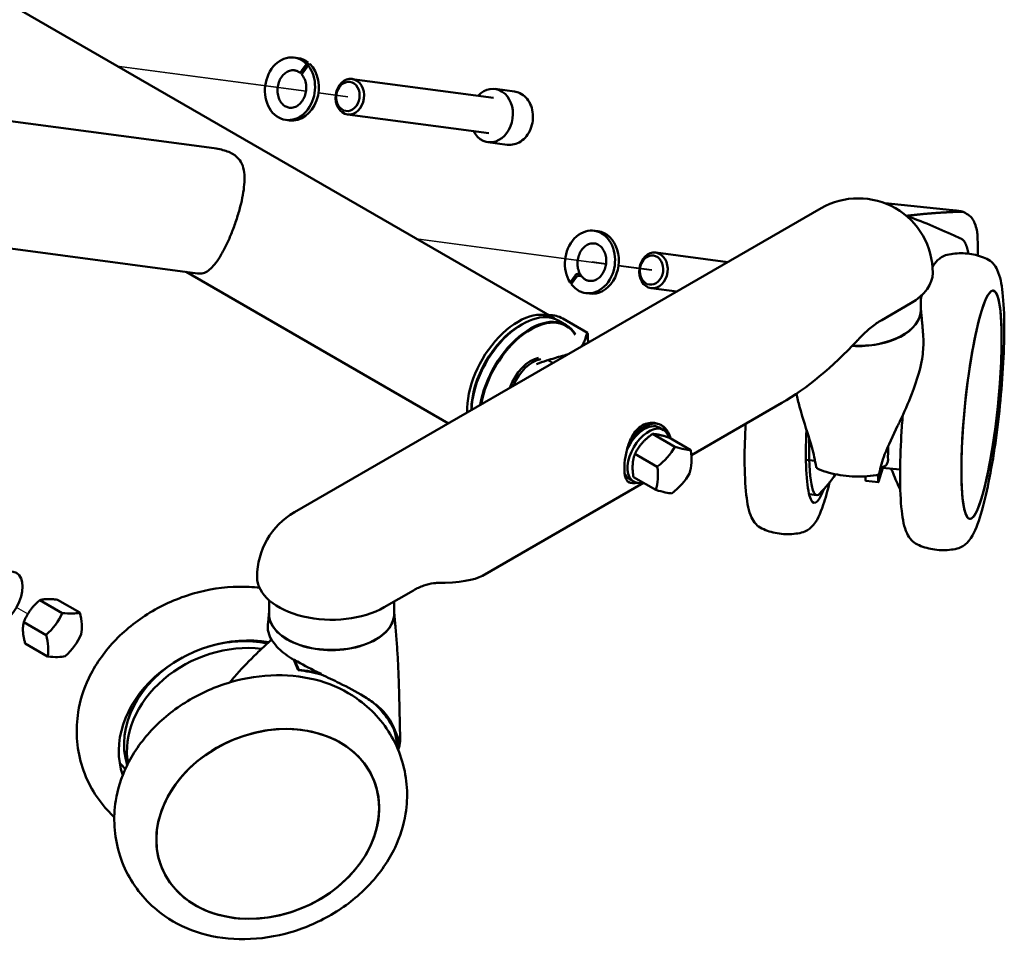
# Model space of a CAD drawing. Units: millimetres. Extents: x -1437 to 467, y -3030 to 107.
# Drawn here: x -133 to 198, y -2461 to -2152 of the extents above; entities that cross this region are included whole.
import ezdxf

# ---------------------------------------------------------------- set-up
doc = ezdxf.new("R2010")
doc.units = ezdxf.units.MM
doc.linetypes.add('Durchgehend', pattern=[0])
doc.layers.add('Positionsveränderungspfad (ISO)', color=7, linetype='Durchgehend', lineweight=25)
doc.layers.add('Sichtbar (ISO)', color=7, linetype='Durchgehend', lineweight=50)

# ---------------------------------------------------------------- blocks, each defined once
blk = doc.blocks.new('BEKA_0007_SINA_200_Blatt_1_ANSICHT1')
at = {"layer": 'Positionsveränderungspfad (ISO)', "ltscale": 0.657895}
for p, q in [((243.96, -681.51), (307.5, -689.95)), ((244.23, -681.66), (307.48, -690.07)), ((307.48, -690.07), (302.66, -689.43)), ((311.65, -690.62), (321.48, -691.93)), ((321.48, -691.93), (311.65, -690.62)), ((311.67, -690.5), (321.55, -691.82)), ((344.41, -739.5), (408.2, -747.98)), ((344.66, -739.64), (408.19, -748.08)), ((408.2, -747.98), (403.5, -747.35)), ((412.36, -748.64), (423.44, -750.11)), ((412.37, -748.53), (423.52, -750.02)), ((423.52, -750.02), (412.37, -748.53)), ((210.17, -863.26), (214.11, -865.54))]:
    blk.add_line(p, q, dxfattribs=at)
at = {"layer": 'Sichtbar (ISO)', "ltscale": 1.31579}
for p, q in [((390.72, -766.23), (131.4, -616.52)), ((303.49, -678.77), (304.75, -678.94)), ((308.17, -680.42), (306.37, -682.9)), ((305.9, -683.38), (307.67, -680.94)), ((308.15, -681.48), (306.39, -683.92)), ((370.46, -692.27), (322.98, -685.96)), ((377.42, -690.16), (370.92, -689.3)), ((138.58, -690.86), (276.68, -709.22)), ((300.71, -699.69), (301.97, -699.86)), ((368.88, -704.16), (321.4, -697.85)), ((375.05, -708.01), (368.54, -707.14)), ((-40.53, -709.83), (271.1, -751.25)), ((303.56, -831.43), (480.34, -729.37)), ((501.83, -727.69), (524.49, -730.02)), ((405.44, -737.08), (404.18, -736.91)), ((532.97, -743.06), (532.97, -745.23)), ((449.01, -747.46), (424.88, -744.25)), ((355.3, -801.56), (267.29, -750.74)), ((396.1, -754.25), (397.9, -751.77)), ((398.3, -752.42), (396.53, -754.86)), ((431.97, -757.3), (423.3, -756.15)), ((402.66, -757.99), (401.4, -757.83)), ((513.84, -759.76), (513.84, -763.43)), ((500.7, -766.89), (510.52, -761.23)), ((401.93, -771.15), (393.63, -766.35)), ((379.35, -768.66), (380.06, -768.25)), ((394.82, -768.6), (392.13, -767.05)), ((388.78, -780.3), (389.09, -780.48)), ((436.84, -812.22), (467.2, -794.69)), ((362.98, -797.01), (362.98, -797.13)), ((426.07, -802.98), (427.48, -803.8)), ((423.77, -805.11), (431.28, -809.44)), ((429.16, -806.25), (436.67, -810.59)), ((417.88, -811.77), (425.39, -816.11)), ((478.36, -814.17), (475.29, -813.86)), ((500.18, -816.85), (501.58, -816.07)), ((417.39, -819.58), (424.89, -823.92)), ((495.27, -820.47), (495.27, -819.35)), ((499.51, -818.76), (499.51, -820.9)), ((499.69, -821.15), (501.12, -816.51)), ((506.88, -817.11), (500.84, -816.48)), ((366.71, -852.71), (420.74, -821.52)), ((416.07, -820.3), (417.48, -821.12)), ((495.34, -820.89), (499.59, -821.33)), ((476.36, -825.38), (478.94, -825.64)), ((333.74, -863.29), (343.56, -857.62)), ((218.13, -860.91), (225.64, -865.25)), ((224.02, -860.77), (231.53, -865.11)), ((295.06, -861.82), (295.06, -865.49)), ((337.06, -861.82), (337.06, -865.49)), ((212.74, -868.28), (220.25, -872.62)), ((213.24, -875.52), (220.75, -879.85)), ((303.37, -880.98), (304.84, -884.43)), ((305.02, -884.28), (303.61, -880.94)), ((338.74, -892.43), (339.06, -907.61)), ((338.05, -906.44), (336.69, -903.24)), ((338.96, -908.84), (337.33, -905)), ((338.01, -909.84), (337.87, -909.93))]:
    blk.add_line(p, q, dxfattribs=at)
at = {"layer": 'Sichtbar (ISO)', "ltscale": 1.31579, "extrusion": (0, 0, -1)}
for centre, radius, start, end in [((-492.84, -751.02), 25, 60, 180), ((-438.03, -785.42), 57.74, 215.1557, 223.4652), ((-558.53, -797.81), 57.74, 333.3013, 339.2162), ((-316.06, -853.08), 25, 360, 60)]:
    blk.add_arc(centre, radius, start, end, dxfattribs=at)
at = {"layer": 'Sichtbar (ISO)', "ltscale": 1.31579}
for centre, major_axis, ratio, start_param, end_param in [((302.1, -689.23), (1.39, 10.46), 0.794255, 5.726247, 11.92979), ((303.36, -689.4), (1.39, 10.46), 0.794255, 5.841783, 6.283185), ((303.36, -689.4), (-1.39, -10.46), 0.794255, 0, 2.620016), ((301.66, -689.17), (-4.57, -5.79), 0.056409, 3.604914, 3.614128), ((302.54, -689.29), (-7.6, -9.63), 0.056409, 3.69666, 3.811665), ((322.19, -691.9), (-0.79, -5.95), 0.794255, 4.11562932566864, 10.39881463284823), ((369.73, -698.22), (-1.19, -8.92), 0.794255, 5.442117, 10.265847), ((424.09, -750.2), (-0.79, -5.95), 0.794255, 4.11562932566863, 10.39881463284821), ((404.49, -747.59), (10.64, -4.33), 0.508342, 4.421437, 4.43065), ((492.84, -751.02), (25, 0), 0.57735, 5.497787, 6.283185), ((534.21, -795.31), (3.94, 38.3), 0.1432, 5.335252, 11.618437), ((378.64, -787.15), (12.07, 20.91), 0.57735, 6.224592, 8.686796), ((492.84, -763.43), (21, 0), 0.57735, 4.618438, 6.283185), ((492.84, -763.51), (21, 0), 0.57735, 4.614887, 6.286552), ((478.7, -759.18), (35.26, 39.05), 0.380619, 4.008315, 4.680385), ((382.89, -789.6), (-5.5, -9.53), 0.57735, 3.578751, 5.040635), ((383.59, -790.01), (-5.5, -9.53), 0.57735, 3.578751, 4.936468), ((383.59, -790.01), (5.5, 9.53), 0.57735, 6.059106, 6.342107), ((482.03, -789.94), (-3.94, -38.3), 0.1432, 5.094728, 6.789773), ((415.79, -805.53), (16.08, 8.79), 0.770267, 4.896301, 5.405745), ((421.43, -802.78), (16.77, -7.4), 0.150577, 5.404805, 5.914249), ((509.11, -792.73), (-3.67, -35.64), 0.1432, 5.208871, 5.362869), ((412.6, -812.77), (-8.05, 16.47), 0.61969, 3.713455, 4.222899), ((499.69, -820.34), (-0.102, -0.995), 0.1432, 5.335252, 6.906048), ((316.06, -853.08), (-25, 0), 0.57735, 0, 2.356194), ((330.21, -844.92), (38.25, -5.72), 0.221962, 5.339097, 6.011166), ((210.4, -861.69), (13.62, 12.26), 0.802492, 4.712793, 5.222237), ((216.04, -857.94), (17.38, -5.82), 0.270841, 5.385253, 5.894697), ((316.06, -865.57), (-21, 0), 0.57735, 6.279818, 9.428145), ((316.06, -865.49), (-21, 0), 0.57735, 0, 3.141593), ((207.96, -868.99), (-10.16, 15.26), 0.531651, 3.636914, 4.146358), ((282.03, -906.31), (-35.44, -15.04), 0.793039, 4.033731, 6.224418), ((398.48, -965.01), (-138.08, -58.6), 0.793039, 5.08418, 5.085853), ((290.71, -926.53), (-47.34, -20.09), 0.793039, 3.93345, 4.097192), ((290.71, -926.53), (47.34, 20.09), 0.793039, 6.220355, 6.598789), ((294.64, -936.03), (35.44, 15.04), 0.793039, 5.958543, 12.241728), ((277.27, -895.09), (-35.44, -15.04), 0.793039, 0.200867, 0.294251)]:
    blk.add_ellipse(centre, major_axis=major_axis, ratio=ratio, start_param=start_param, end_param=end_param, dxfattribs=at)
at = {"layer": 'Sichtbar (ISO)', "ltscale": 1.31579, "extrusion": (0, 0, -1)}
for centre, major_axis, ratio, start_param, end_param in [((301.66, -689.17), (7.6, 9.63), 0.056409, 5.692755, 5.808292), ((321.55, -691.82), (-0.65, -4.88), 0.794255, 5.309149, 11.592334), ((402.79, -747.37), (1.39, 10.46), 0.794255, 3.89371, 10.096721), ((404.05, -747.54), (1.39, 10.46), 0.794255, 0, 3.141593), ((423.44, -750.11), (-0.65, -4.88), 0.794255, 5.309149, 11.592334), ((403.62, -747.48), (10.64, -4.33), 0.508342, 1.719601, 1.728697), ((534.21, -795.31), (3.94, 38.3), 0.1432, 4.089526399601597, 10.37271170678118), ((404.49, -747.59), (17.68, -7.2), 0.508342, 1.811831, 1.850176), ((380.06, -787.97), (12.08, 20.91), 0.57735, 3.962416, 6.283185), ((382.74, -789.52), (12.08, 20.91), 0.57735, 4.120973, 6.588652), ((382.89, -789.6), (11.98, 20.74), 0.57735, 4.131134, 6.579963), ((381.56, -787.27), (12.07, 20.91), 0.57735, 5.946816, 6.283185), ((379.35, -787.56), (11.58, 20.05), 0.57735, 3.926991, 5.497787), ((379.35, -787.56), (11.58, 20.05), 0.57735, 3.926991, 5.497787), ((422.48, -812.46), (-5, -8.66), 0.57735, 5.770555, 9.937408), ((421.07, -811.64), (5, 8.66), 0.57735, 4.505898, 6.283185), ((421.07, -811.64), (5.5, 9.53), 0.57735, 4.814334, 6.181241), ((420.36, -811.24), (5.5, 9.53), 0.57735, 5.360997, 5.634577), ((421.07, -811.64), (5.5, 9.53), 0.57735, 0.014318, 0.484818), ((482.6, -790), (-3.67, -35.64), 0.1432, 6.099289, 7.355331), ((423.88, -807.25), (8.05, -16.47), 0.61969, 5.201879, 5.711323), ((421.07, -811.64), (-5, -8.66), 0.57735, 0, 0.436255), ((420.69, -814.49), (-16.08, -8.79), 0.770267, 4.019033, 4.528477), ((421.07, -811.64), (-5.5, -9.53), 0.57735, 5.798367, 6.263265), ((495.45, -819.9), (-0.102, -0.995), 0.1432, 0, 0.947934), ((415.05, -817.25), (16.77, -7.4), 0.150577, 0.368937, 0.878381), ((205.29, -860.45), (5, 8.66), 0.57735, 3.850673399367328, 10.13385870654691), ((219.24, -861.48), (10.16, -15.26), 0.531651, 5.27842, 5.787864), ((216.79, -868.79), (-13.62, -12.26), 0.802492, 4.202541, 4.711985), ((281.2, -904.34), (32.98, 14), 0.793039, 4.839223, 5.429641), ((282.17, -906.63), (-32.98, -14), 0.793039, 0.179503, 2.199117), ((211.15, -872.54), (17.38, -5.82), 0.270841, 0.388488, 0.897932), ((281.2, -904.34), (-32.98, -14), 0.793039, 0.077201, 1.443962), ((290.71, -926.77), (47.41, 20.12), 0.793039, 5.323235, 5.489879), ((290.71, -926.77), (47.41, 20.12), 0.793039, 5.965985, 6.340389), ((294.64, -936.03), (-35.44, -15.04), 0.793039, 0.3246422316023556, 6.607827538781941), ((288.57, -921.48), (47.34, 20.09), 0.793039, 0.072412, 0.180002), ((277.27, -895.09), (-35.44, -15.04), 0.793039, 5.988935, 6.082319)]:
    blk.add_ellipse(centre, major_axis=major_axis, ratio=ratio, start_param=start_param, end_param=end_param, dxfattribs=at)
at = {"layer": 'Sichtbar (ISO)', "ltscale": 1.31579}
for points, knots in [([(303.57, -683.02), (303.04, -682.96), (302.5, -683.01), (301.44, -683.34), (300.92, -683.62), (299.99, -684.36), (299.57, -684.81), (298.86, -685.85), (298.57, -686.44), (298.13, -687.68), (297.99, -688.34), (297.87, -689.67), (297.89, -690.34), (298.09, -691.62), (298.27, -692.23), (298.76, -693.34), (299.08, -693.83), (299.82, -694.66), (300.24, -694.99), (301.08, -695.42), (301.48, -695.55), (301.89, -695.61)], [5.315784, 5.315784, 5.315784, 5.315784, 5.66418, 5.66418, 6.000247, 6.000247, 6.31576, 6.31576, 6.623687, 6.623687, 6.929749, 6.929749, 7.235578, 7.235578, 7.541948, 7.541948, 7.85133, 7.85133, 8.17105, 8.17105, 8.444106, 8.444106, 8.444106, 8.444106]), ([(303.54, -683.02), (303.68, -683.04), (303.82, -683.06), (304.1, -683.14), (304.24, -683.18), (304.51, -683.28), (304.65, -683.35), (304.91, -683.48), (305.04, -683.56), (305.29, -683.73), (305.42, -683.83), (305.54, -683.93)], [0.9740367, 0.9740367, 0.9740367, 0.9740367, 1.0680829, 1.0680829, 1.1621291, 1.1621291, 1.2561753, 1.2561753, 1.3502215, 1.3502215, 1.4442677, 1.4442677, 1.4442677, 1.4442677]), ([(305.58, -683.9), (305.55, -683.93), (305.54, -683.94), (305.54, -683.91), (305.56, -683.88), (305.62, -683.78), (305.67, -683.71), (305.77, -683.56), (305.84, -683.47), (305.9, -683.38)], [0.3222143, 0.3222143, 0.3222143, 0.3222143, 0.3677527, 0.3677527, 0.4107136, 0.4107136, 0.4494556, 0.4494556, 0.4845463, 0.4845463, 0.4845463, 0.4845463]), ([(306.37, -682.9), (306.31, -682.99), (306.22, -683.1), (306.08, -683.29), (305.99, -683.4), (305.86, -683.57), (305.79, -683.66), (305.68, -683.79), (305.63, -683.85), (305.6, -683.88)], [0.1660657, 0.1660657, 0.1660657, 0.1660657, 0.2020836, 0.2020836, 0.2381939, 0.2381939, 0.2775143, 0.2775143, 0.3224724, 0.3224724, 0.3224724, 0.3224724]), ([(306.39, -683.92), (306.32, -684.01), (306.25, -684.1), (306.16, -684.25), (306.11, -684.31), (306.06, -684.4), (306.05, -684.43), (306.05, -684.43), (306.05, -684.43), (306.05, -684.43)], [0.1605915, 0.1605915, 0.1605915, 0.1605915, 0.1956279, 0.1956279, 0.2329921, 0.2329921, 0.2742975, 0.2742975, 0.2750928, 0.2750928, 0.2750928, 0.2750928]), ([(306.05, -684.43), (306.42, -684.86), (306.74, -685.37), (307.23, -686.51), (307.4, -687.14), (307.58, -688.43), (307.59, -689.1), (307.44, -690.43), (307.29, -691.09), (306.83, -692.32), (306.53, -692.89), (305.82, -693.9), (305.41, -694.33), (304.51, -695.03), (304.03, -695.29), (303.02, -695.61), (302.5, -695.67), (301.95, -695.62), (301.9, -695.61), (301.86, -695.61)], [1.582283, 1.582283, 1.582283, 1.582283, 1.901549, 1.901549, 2.210604, 2.210604, 2.516891, 2.516891, 2.822715, 2.822715, 3.128828, 3.128828, 3.437002, 3.437002, 3.753024, 3.753024, 4.088503, 4.088503, 4.115629, 4.115629, 4.115629, 4.115629]), ([(375.05, -708.01), (375.81, -708.11), (376.59, -708.07), (378.11, -707.7), (378.85, -707.37), (380.25, -706.45), (380.89, -705.85), (382.02, -704.44), (382.49, -703.63), (383.21, -701.87), (383.46, -700.92), (383.7, -699), (383.69, -698.02), (383.41, -696.12), (383.14, -695.21), (382.37, -693.55), (381.87, -692.8), (380.68, -691.56), (380, -691.06), (378.68, -690.43), (378.06, -690.25), (377.42, -690.16)], [2.167556, 2.167556, 2.167556, 2.167556, 2.465935, 2.465935, 2.771031, 2.771031, 3.089576, 3.089576, 3.417904, 3.417904, 3.750052, 3.750052, 4.082954, 4.082954, 4.414962, 4.414962, 4.742713, 4.742713, 5.059697, 5.059697, 5.309149, 5.309149, 5.309149, 5.309149]), ([(271.1, -751.25), (271.4, -751.29), (271.7, -751.3), (272.63, -751.26), (273.24, -751.08), (274.42, -750.49), (274.99, -750.06), (276.08, -749.04), (276.63, -748.42), (277.77, -746.92), (278.35, -746.04), (279.53, -744.06), (280.12, -742.95), (281.27, -740.58), (281.83, -739.32), (282.88, -736.73), (283.39, -735.36), (284.33, -732.6), (284.76, -731.2), (285.52, -728.46), (285.84, -727.12), (286.35, -724.58), (286.54, -723.37), (286.79, -721.1), (286.86, -719.96), (286.8, -717.79), (286.68, -716.76), (286.18, -714.87), (285.8, -714), (284.65, -712.42), (283.87, -711.71), (282.8, -711.1), (281.73, -710.48), (280.47, -710.01), (278.32, -709.48), (277.51, -709.33), (276.68, -709.22)], [7.753674, 7.753674, 7.753674, 7.753674, 7.953544, 7.953544, 8.407322, 8.407322, 8.861101, 8.861101, 9.288071, 9.288071, 9.715041, 9.715041, 10.142012, 10.142012, 10.568982, 10.568982, 10.995953, 10.995953, 11.422923, 11.422923, 11.849894, 11.849894, 12.276864, 12.276864, 12.730642, 12.730642, 13.18442, 13.18442, 13.638198, 13.638198, 14.091977, 14.091977, 14.091977, 14.545755, 14.545755, 14.799662, 14.799662, 14.799662, 14.799662]), ([(526.17, -730.21), (526.54, -730.26), (526.9, -730.31), (527.44, -730.41), (527.63, -730.45), (527.81, -730.49)], [1.1294759, 1.1294759, 1.1294759, 1.1294759, 1.2396339, 1.2396339, 1.2990388, 1.2990388, 1.2990388, 1.2990388]), ([(527.86, -730.51), (527.51, -730.51), (527.18, -730.52), (526.84, -730.53), (526.66, -730.54), (526.49, -730.54), (526.33, -730.55), (526.16, -730.55), (526.01, -730.56), (525.81, -730.57), (525.61, -730.57), (525.37, -730.58), (525.13, -730.59), (524.9, -730.6), (524.67, -730.61), (524.45, -730.62), (524.22, -730.63), (524, -730.64), (523.76, -730.65), (523.53, -730.66), (523.28, -730.67), (523.08, -730.68), (522.88, -730.69), (522.73, -730.7), (522.57, -730.71), (522.41, -730.72), (522.23, -730.73), (522.06, -730.74), (521.88, -730.75), (521.71, -730.76), (521.54, -730.76), (521.38, -730.77), (521.23, -730.78), (521.03, -730.8), (520.83, -730.81), (520.58, -730.82), (520.35, -730.84), (520.11, -730.85), (519.89, -730.87), (519.66, -730.88), (519.44, -730.9), (519.22, -730.91), (518.98, -730.93), (518.74, -730.95), (518.5, -730.97), (518.3, -730.98), (518.1, -731), (517.95, -731.01), (517.78, -731.02), (517.62, -731.03), (517.44, -731.05), (517.27, -731.06), (517.09, -731.08), (516.92, -731.09), (516.76, -731.1), (516.59, -731.12), (516.44, -731.13), (516.24, -731.15), (516.04, -731.17), (515.79, -731.19), (515.56, -731.21), (515.32, -731.23), (515.1, -731.25), (514.87, -731.27), (514.65, -731.29), (514.43, -731.31), (514.19, -731.34), (513.95, -731.36), (513.7, -731.38), (513.5, -731.4), (513.3, -731.42), (513.15, -731.44), (512.99, -731.46), (512.83, -731.47), (512.65, -731.49), (512.48, -731.51), (512.3, -731.53), (512.13, -731.55), (511.96, -731.56), (511.8, -731.58), (511.64, -731.6), (511.45, -731.62), (511.26, -731.64), (511.05, -731.66), (510.85, -731.69), (510.64, -731.71), (510.45, -731.73), (510.25, -731.76), (509.85, -731.8), (509.44, -731.85), (509.04, -731.9)], [0, 0, 0, 0, 0.0625, 0.0625, 0.0625, 0.09375, 0.09375, 0.09375, 0.125, 0.125, 0.125, 0.15625, 0.15625, 0.15625, 0.1875, 0.1875, 0.1875, 0.21875, 0.21875, 0.21875, 0.25, 0.25, 0.25, 0.28125, 0.28125, 0.28125, 0.3125, 0.3125, 0.3125, 0.34375, 0.34375, 0.34375, 0.375, 0.375, 0.375, 0.40625, 0.40625, 0.40625, 0.4375, 0.4375, 0.4375, 0.46875, 0.46875, 0.46875, 0.5, 0.5, 0.5, 0.53125, 0.53125, 0.53125, 0.5625, 0.5625, 0.5625, 0.59375, 0.59375, 0.59375, 0.625, 0.625, 0.625, 0.65625, 0.65625, 0.65625, 0.6875, 0.6875, 0.6875, 0.71875, 0.71875, 0.71875, 0.75, 0.75, 0.75, 0.78125, 0.78125, 0.78125, 0.8125, 0.8125, 0.8125, 0.84375, 0.84375, 0.84375, 0.875, 0.875, 0.875, 0.90625, 0.90625, 0.90625, 0.9375, 0.9375, 0.9375, 1, 1, 1, 1]), ([(509.04, -731.9), (511.54, -732.81), (514.17, -733.82), (519.54, -736.04), (522.29, -737.24), (525.86, -738.88), (526.69, -739.27), (527.52, -739.66)], [-3.548851, -3.548851, -3.548851, -3.548851, -2.661638, -2.661638, -1.774426, -1.774426, -1.506709, -1.506709, -1.506709, -1.506709]), ([(529.98, -731.7), (529.46, -731.33), (528.88, -730.99), (528.13, -730.62), (527.99, -730.56), (527.86, -730.51)], [0.9219434, 0.9219434, 0.9219434, 0.9219434, 1.1332512, 1.1332512, 1.177201, 1.177201, 1.177201, 1.177201]), ([(531.94, -734.43), (531.93, -734.4), (531.92, -734.37), (531.66, -733.74), (531.34, -733.13), (530.64, -732.26), (530.32, -731.94), (529.98, -731.7)], [1.6543884, 1.6543884, 1.6543884, 1.6543884, 1.6643861, 1.6643861, 1.8687273, 1.8687273, 2.0117697, 2.0117697, 2.0117697, 2.0117697]), ([(532.85, -738.4), (532.82, -737.88), (532.74, -737.31), (532.47, -735.97), (532.23, -735.19), (531.94, -734.43)], [0.237553, 0.237553, 0.237553, 0.237553, 0.4272257, 0.4272257, 0.6713726, 0.6713726, 0.6713726, 0.6713726]), ([(527.52, -739.66), (527.61, -739.71), (527.7, -739.76), (528.01, -739.98), (528.19, -740.18), (528.66, -740.8), (528.9, -741.32), (529.2, -742.16), (529.29, -742.48), (529.36, -742.79)], [-1.5702858, -1.5702858, -1.5702858, -1.5702858, -1.5373773, -1.5373773, -1.4513963, -1.4513963, -1.26771, -1.26771, -1.1649089, -1.1649089, -1.1649089, -1.1649089]), ([(532.95, -745.22), (532.96, -744.49), (532.97, -743.78), (532.97, -741.64), (532.94, -740.13), (532.86, -738.54), (532.85, -738.47), (532.85, -738.4)], [3.1921057, 3.1921057, 3.1921057, 3.1921057, 3.4119823, 3.4119823, 3.9170555, 3.9170555, 3.9412088, 3.9412088, 3.9412088, 3.9412088]), ([(404.26, -741.16), (403.73, -741.09), (403.19, -741.14), (402.13, -741.47), (401.61, -741.75), (400.68, -742.49), (400.27, -742.95), (399.56, -743.99), (399.26, -744.57), (398.83, -745.82), (398.68, -746.48), (398.56, -747.81), (398.58, -748.48), (398.78, -749.76), (398.96, -750.37), (399.36, -751.27), (399.55, -751.6), (399.76, -751.9)], [5.315784, 5.315784, 5.315784, 5.315784, 5.66418, 5.66418, 6.000247, 6.000247, 6.31576, 6.31576, 6.623687, 6.623687, 6.929749, 6.929749, 7.235578, 7.235578, 7.541948, 7.541948, 7.739199, 7.739199, 7.739199, 7.739199]), ([(404.23, -741.15), (404.77, -741.22), (405.29, -741.42), (406.23, -742.02), (406.66, -742.42), (407.36, -743.38), (407.65, -743.93), (408.06, -745.12), (408.19, -745.76), (408.29, -747.07), (408.25, -747.75), (408.02, -749.07), (407.83, -749.71), (407.3, -750.89), (406.97, -751.43), (406.2, -752.37), (405.77, -752.76), (404.84, -753.37), (404.34, -753.58), (403.41, -753.78), (402.98, -753.8), (402.56, -753.74)], [0.974037, 0.974037, 0.974037, 0.974037, 1.329068, 1.329068, 1.665135, 1.665135, 1.980648, 1.980648, 2.288575, 2.288575, 2.594637, 2.594637, 2.900466, 2.900466, 3.206836, 3.206836, 3.516218, 3.516218, 3.835938, 3.835938, 4.115629, 4.115629, 4.115629, 4.115629]), ([(517.77, -749.09), (518.23, -748.3), (518.74, -747.56), (520.19, -746.12), (521.18, -745.34), (522.71, -744.98)], [8.1749304, 8.1749304, 8.1749304, 8.1749304, 8.3042386, 8.3042386, 8.4278267, 8.4278267, 8.4278267, 8.4278267]), ([(522.71, -744.98), (523.53, -744.79), (524.4, -744.65), (526.21, -744.46), (527.14, -744.43), (529.01, -744.5), (529.95, -744.59), (531.8, -744.91), (532.7, -745.13), (534.43, -745.68), (535.25, -746), (536.02, -746.35)], [2.14464138, 2.14464138, 2.14464138, 2.14464138, 2.16424839, 2.16424839, 2.1838554, 2.1838554, 2.20346241, 2.20346241, 2.22306943, 2.22306943, 2.24267644, 2.24267644, 2.24267644, 2.24267644]), ([(536.02, -746.35), (536.86, -746.74), (537.5, -747.26), (538.73, -748.56), (539.15, -749.32), (540.54, -752.3), (540.94, -754.64), (541.67, -760.99), (541.85, -765.01), (541.85, -773.71), (541.71, -778.26), (541.14, -787.72), (540.73, -792.61), (539.69, -802.3), (539.06, -807.1), (537.63, -816.17), (536.83, -820.44), (535.12, -828.11), (534.21, -831.48), (532.19, -837.36), (531.42, -839.62), (528.53, -842.48), (527.54, -843.26), (526.02, -843.61)], [2.242676, 2.242676, 2.242676, 2.242676, 2.315768, 2.315768, 2.428908, 2.428908, 2.769645, 2.769645, 3.139819, 3.139819, 3.472238, 3.472238, 3.798456, 3.798456, 4.123544, 4.123544, 4.450425, 4.450425, 4.785287, 4.785287, 5.162646, 5.162646, 5.286234, 5.286234, 5.286234, 5.286234]), ([(397.9, -751.77), (397.96, -751.68), (398.06, -751.58), (398.27, -751.46), (398.4, -751.41), (398.65, -751.36), (398.8, -751.36), (399.06, -751.41), (399.22, -751.47), (399.33, -751.53)], [0.1660657, 0.1660657, 0.1660657, 0.1660657, 0.2020836, 0.2020836, 0.2381939, 0.2381939, 0.2775143, 0.2775143, 0.3224724, 0.3224724, 0.3224724, 0.3224724]), ([(399.77, -752.14), (399.65, -752.08), (399.49, -752.03), (399.22, -752), (399.06, -752), (398.81, -752.06), (398.67, -752.11), (398.47, -752.24), (398.37, -752.33), (398.3, -752.42)], [0.3195437, 0.3195437, 0.3195437, 0.3195437, 0.3647002, 0.3647002, 0.4053554, 0.4053554, 0.4422489, 0.4422489, 0.4774467, 0.4774467, 0.4774467, 0.4774467]), ([(399.42, -751.59), (399.53, -751.65), (399.65, -751.76), (399.81, -751.95), (399.87, -752.08), (399.9, -752.2), (399.9, -752.2), (399.9, -752.21)], [0.3222143, 0.3222143, 0.3222143, 0.3222143, 0.36775275, 0.36775275, 0.41071358, 0.41071358, 0.41150971, 0.41150971, 0.41150971, 0.41150971]), ([(400.18, -752.42), (400.32, -752.57), (400.47, -752.71), (400.77, -752.97), (400.92, -753.08), (401.25, -753.29), (401.41, -753.38), (401.75, -753.53), (401.92, -753.59), (402.25, -753.69), (402.42, -753.72), (402.59, -753.75)], [1.5813216, 1.5813216, 1.5813216, 1.5813216, 1.6985685, 1.6985685, 1.8158153, 1.8158153, 1.9330622, 1.9330622, 2.0503091, 2.0503091, 2.1609211, 2.1609211, 2.1609211, 2.1609211]), ([(514.66, -772.52), (514.62, -771.87), (514.57, -771.22), (514.46, -769.92), (514.41, -769.27), (514.3, -767.97), (514.24, -767.32), (514.12, -766.03), (514.06, -765.38), (513.95, -764.2), (513.89, -763.68), (513.84, -763.15)], [8.07296205, 8.07296205, 8.07296205, 8.07296205, 8.07630023, 8.07630023, 8.07963841, 8.07963841, 8.08297659, 8.08297659, 8.08631477, 8.08631477, 8.08903053, 8.08903053, 8.08903053, 8.08903053]), ([(492.42, -773.85), (492.9, -773.34), (493.37, -772.84), (494.98, -771.22), (496.13, -770.17), (498.43, -768.33), (499.59, -767.54), (500.7, -766.89)], [3.991881, 3.991881, 3.991881, 3.991881, 4.194546, 4.194546, 4.668762, 4.668762, 5.142979, 5.142979, 5.142979, 5.142979]), ([(402.14, -774.52), (402.14, -774.02), (402.13, -773.58), (402.1, -772.51), (402.08, -772), (402.02, -771.33), (401.98, -771.17), (401.88, -771.12), (401.82, -771.27), (401.63, -771.88), (401.51, -772.35), (401.15, -773.49), (400.92, -774.16), (400.33, -775.2), (400.11, -775.53), (399.82, -775.86)], [-3.583536, -3.583536, -3.583536, -3.583536, -3.309626, -3.309626, -2.814066, -2.814066, -2.318506, -2.318506, -1.73888, -1.73888, -1.159253, -1.159253, -0.579627, -0.579627, -0.324472, -0.324472, -0.324472, -0.324472]), ([(514.66, -772.52), (514.8, -774.33), (514.73, -776.27), (513.95, -782.45), (512.67, -786.9), (509.61, -794.82), (508.22, -797.9), (506.82, -800.83)], [-3.975204, -3.975204, -3.975204, -3.975204, -3.283671, -3.283671, -1.904675, -1.904675, -0.970908, -0.970908, -0.970908, -0.970908]), ([(395.7, -778.24), (395, -778.47), (394.28, -778.69), (391.85, -779.4), (390.07, -779.89), (387.11, -780.83), (385.97, -781.23), (384.84, -781.67)], [0.324472, 0.324472, 0.324472, 0.324472, 0.579627, 0.579627, 1.159253, 1.159253, 1.521395, 1.521395, 1.521395, 1.521395]), ([(473.55, -797.41), (473.42, -796.94), (473.29, -796.47), (472.76, -794.52), (472.39, -793.06), (472.08, -791.63)], [-14.145214, -14.145214, -14.145214, -14.145214, -14.0133443, -14.0133443, -13.6079822, -13.6079822, -13.6079822, -13.6079822]), ([(478.67, -816.17), (478.41, -814.02), (477.88, -811.81), (476.3, -806.2), (475.13, -802.72), (473.89, -798.57), (473.72, -797.99), (473.55, -797.41)], [-8.000418, -8.000418, -8.000418, -8.000418, -7.2447, -7.2447, -6.13184, -6.13184, -5.953145, -5.953145, -5.953145, -5.953145]), ([(512.7, -842.24), (511.86, -841.85), (511.23, -841.33), (510, -840.04), (509.57, -839.28), (508.19, -836.3), (507.78, -833.95), (507.05, -827.6), (506.87, -823.59), (506.87, -814.89), (507.02, -810.33), (507.43, -803.34), (507.6, -801.07), (507.78, -798.78)], [5.384269, 5.384269, 5.384269, 5.384269, 5.457361, 5.457361, 5.5705, 5.5705, 5.911237, 5.911237, 6.281412, 6.281412, 6.613831, 6.613831, 6.768624, 6.768624, 6.768624, 6.768624]), ([(414.35, -816.75), (414.35, -815.6), (414.46, -814.22), (414.93, -811.36), (415.29, -809.89), (416.21, -807.26), (416.83, -805.93), (418.12, -804.09), (418.69, -803.46), (419.3, -802.95)], [1.682806, 1.682806, 1.682806, 1.682806, 2.103184, 2.103184, 2.523562, 2.523562, 2.944587, 2.944587, 3.21764, 3.21764, 3.21764, 3.21764]), ([(421.42, -801.73), (422.12, -801.48), (422.87, -801.35), (424.74, -801.37), (425.85, -801.7), (427.66, -802.75), (428.49, -803.54), (429.43, -805.15), (429.68, -805.88), (429.81, -806.63)], [3.513583, 3.513583, 3.513583, 3.513583, 3.786636, 3.786636, 4.207661, 4.207661, 4.628039, 4.628039, 4.908786, 4.908786, 4.908786, 4.908786]), ([(460.52, -836.87), (459.68, -836.49), (459.05, -835.96), (457.82, -834.67), (457.39, -833.91), (456.01, -830.93), (455.61, -828.58), (454.88, -822.24), (454.7, -818.22), (454.69, -809.96), (454.81, -805.93), (455.04, -801.71)], [5.384269, 5.384269, 5.384269, 5.384269, 5.457361, 5.457361, 5.5705, 5.5705, 5.911237, 5.911237, 6.281412, 6.281412, 6.578413, 6.578413, 6.578413, 6.578413]), ([(506.82, -800.83), (506.57, -801.37), (506.31, -801.9), (504.48, -805.74), (502.92, -808.93), (500.87, -814.18), (500.22, -816.27), (499.89, -818.35)], [5.953145, 5.953145, 5.953145, 5.953145, 6.13184, 6.13184, 7.2447, 7.2447, 8.000418, 8.000418, 8.000418, 8.000418]), ([(479.51, -816.92), (479.42, -816.88), (479.33, -816.84), (479.08, -816.7), (478.94, -816.6), (478.8, -816.45), (478.76, -816.39), (478.7, -816.29), (478.68, -816.24), (478.67, -816.18), (478.67, -816.18), (478.67, -816.17), (478.67, -816.17)], [0.7220386, 0.7220386, 0.7220386, 0.7220386, 0.7425083, 0.7425083, 0.7872892, 0.7872892, 0.8080855, 0.8080855, 0.8265496, 0.8265496, 0.8265496, 0.8283221, 0.8283221, 0.8283221, 0.8283221]), ([(502.83, -813.89), (502.83, -814.26), (502.75, -814.64), (502.44, -815.32), (502.2, -815.62), (501.81, -815.93), (501.7, -816.01), (501.58, -816.07)], [0.4856609, 0.4856609, 0.4856609, 0.4856609, 0.6230408, 0.6230408, 0.7604206, 0.7604206, 0.8077566, 0.8077566, 0.8077566, 0.8077566]), ([(416.16, -821.44), (416.01, -821.4), (415.88, -821.35), (415.29, -821.01), (414.93, -820.49), (414.46, -818.93), (414.35, -817.89), (414.35, -816.75)], [0.7288553, 0.7288553, 0.7288553, 0.7288553, 0.8420493, 0.8420493, 1.2624275, 1.2624275, 1.6828058, 1.6828058, 1.6828058, 1.6828058]), ([(479.51, -816.92), (480.62, -817.38), (481.8, -817.79), (484.25, -818.47), (485.52, -818.75), (488.13, -819.16), (489.47, -819.3), (492.17, -819.44), (493.52, -819.44), (496.22, -819.3), (497.55, -819.16), (498.86, -818.95)], [5.8307107, 5.8307107, 5.8307107, 5.8307107, 6.010403, 6.010403, 6.1900953, 6.1900953, 6.3697877, 6.3697877, 6.54948, 6.54948, 6.7291723, 6.7291723, 6.7291723, 6.7291723]), ([(499.89, -818.35), (499.89, -818.36), (499.88, -818.36), (499.88, -818.37), (499.87, -818.42), (499.85, -818.47), (499.77, -818.59), (499.7, -818.65), (499.52, -818.77), (499.37, -818.83), (499.09, -818.91), (498.98, -818.94), (498.86, -818.95)], [0.7461857, 0.7461857, 0.7461857, 0.7461857, 0.7479584, 0.7479584, 0.7479584, 0.7680662, 0.7680662, 0.7956387, 0.7956387, 0.8374983, 0.8374983, 0.8604261, 0.8604261, 0.8604261, 0.8604261]), ([(503.74, -816.78), (504, -817.17), (504.17, -817.47), (504.42, -817.98), (504.5, -818.17), (504.55, -818.3)], [5.5051801, 5.5051801, 5.5051801, 5.5051801, 5.5569913, 5.5569913, 5.6131365, 5.6131365, 5.6131365, 5.6131365]), ([(483.23, -821.33), (482.54, -824.19), (481.83, -826.72), (480.01, -831.99), (479.24, -834.25), (476.35, -837.11), (475.36, -837.89), (473.84, -838.24)], [4.5236541, 4.5236541, 4.5236541, 4.5236541, 4.7852872, 4.7852872, 5.1626459, 5.1626459, 5.286234, 5.286234, 5.286234, 5.286234]), ([(473.84, -838.24), (473.01, -838.44), (472.14, -838.58), (470.34, -838.76), (469.41, -838.8), (467.54, -838.73), (466.6, -838.64), (464.75, -838.32), (463.85, -838.1), (462.12, -837.55), (461.3, -837.23), (460.52, -836.87)], [5.28623403, 5.28623403, 5.28623403, 5.28623403, 5.30584104, 5.30584104, 5.32544806, 5.32544806, 5.34505507, 5.34505507, 5.36466208, 5.36466208, 5.38426909, 5.38426909, 5.38426909, 5.38426909]), ([(526.02, -843.61), (525.19, -843.8), (524.32, -843.95), (522.52, -844.13), (521.59, -844.16), (519.72, -844.1), (518.77, -844), (516.93, -843.68), (516.02, -843.46), (514.3, -842.92), (513.47, -842.6), (512.7, -842.24)], [5.28623403, 5.28623403, 5.28623403, 5.28623403, 5.30584104, 5.30584104, 5.32544806, 5.32544806, 5.34505507, 5.34505507, 5.36466208, 5.36466208, 5.38426909, 5.38426909, 5.38426909, 5.38426909]), ([(343.56, -857.62), (344.67, -856.98), (345.83, -856.43), (348.12, -855.63), (349.25, -855.36), (350.75, -855.18), (351.19, -855.15), (351.61, -855.15)], [5.142979, 5.142979, 5.142979, 5.142979, 5.617195, 5.617195, 6.091411, 6.091411, 6.294077, 6.294077, 6.294077, 6.294077]), ([(291.89, -856.77), (289.61, -856.5), (287.29, -856.37), (279.83, -856.47), (274.62, -857.26), (264.5, -860.21), (259.6, -862.37), (250.59, -867.84), (246.49, -871.15), (239.52, -878.61), (236.66, -882.76), (232.81, -890.81), (231.6, -894.65), (231, -898.51)], [1.268319, 1.268319, 1.268319, 1.268319, 1.418802, 1.418802, 1.747195, 1.747195, 2.076902, 2.076902, 2.406557, 2.406557, 2.734662, 2.734662, 3.00969, 3.00969, 3.00969, 3.00969]), ([(295.06, -865.22), (295.04, -865.4), (295.03, -865.59), (294.98, -866.09), (294.95, -866.4), (294.89, -867.01), (294.86, -867.32), (294.8, -867.94), (294.77, -868.25), (294.71, -868.87), (294.68, -869.18), (294.66, -869.49)], [2.842557653, 2.842557653, 2.842557653, 2.842557653, 2.843529049, 2.843529049, 2.845122869, 2.845122869, 2.846716689, 2.846716689, 2.848310509, 2.848310509, 2.849904329, 2.849904329, 2.849904329, 2.849904329]), ([(338.74, -892.43), (338.7, -890.58), (338.64, -888.73), (338.5, -885.03), (338.42, -883.19), (338.22, -879.5), (338.11, -877.66), (337.85, -873.99), (337.7, -872.16), (337.4, -868.62), (337.24, -866.92), (337.06, -865.22)], [6.05524638, 6.05524638, 6.05524638, 6.05524638, 6.06465292, 6.06465292, 6.07405945, 6.07405945, 6.08346599, 6.08346599, 6.09287252, 6.09287252, 6.10165664, 6.10165664, 6.10165664, 6.10165664]), ([(303.37, -880.98), (301.39, -879.75), (299.66, -878.46), (296.73, -875.6), (295.65, -874.04), (294.71, -871.46), (294.57, -870.45), (294.66, -869.49)], [-9.393013, -9.393013, -9.393013, -9.393013, -8.488097, -8.488097, -7.491363, -7.491363, -6.835998, -6.835998, -6.835998, -6.835998]), ([(283.66, -886.38), (284.71, -885.22), (285.78, -884.06), (287.96, -881.78), (289.07, -880.66), (291.32, -878.43), (292.47, -877.33), (294.38, -875.55), (295.13, -874.86), (295.89, -874.17)], [3.8571462, 3.8571462, 3.8571462, 3.8571462, 3.8903362, 3.8903362, 3.9235263, 3.9235263, 3.9567163, 3.9567163, 3.9780724, 3.9780724, 3.9780724, 3.9780724]), ([(303.61, -880.94), (303.92, -881.14), (304.25, -881.33), (306.93, -882.91), (309.47, -884.18), (312.25, -885.52), (312.44, -885.61), (312.63, -885.7)], [-6.8769178, -6.8769178, -6.8769178, -6.8769178, -6.7701122, -6.7701122, -6.0049749, -6.0049749, -5.9491753, -5.9491753, -5.9491753, -5.9491753]), ([(324.49, -893.91), (320.84, -891.33), (316.67, -889.36), (307.55, -886.7), (302.6, -886.06), (292.44, -886.19), (287.23, -886.98), (277.12, -889.93), (272.21, -892.09), (263.2, -897.56), (259.1, -900.87), (252.14, -908.33), (249.27, -912.48), (245.42, -920.53), (244.21, -924.37), (243.61, -928.23)], [0.781187, 0.781187, 0.781187, 0.781187, 1.095137, 1.095137, 1.418802, 1.418802, 1.747195, 1.747195, 2.076902, 2.076902, 2.406557, 2.406557, 2.734662, 2.734662, 3.00969, 3.00969, 3.00969, 3.00969]), ([(330.78, -895.93), (329.59, -894.96), (328.26, -894.04), (324.3, -891.58), (321.56, -890.16), (316.74, -887.82), (314.69, -886.86), (312.6, -885.86)], [-13.251231, -13.251231, -13.251231, -13.251231, -12.569972, -12.569972, -11.394665, -11.394665, -10.582199, -10.582199, -10.582199, -10.582199]), ([(340.91, -932.61), (341.36, -929.73), (341.51, -926.79), (341.15, -920.9), (340.64, -917.95), (338.95, -912.24), (337.78, -909.47), (334.84, -904.29), (333.07, -901.87), (329.08, -897.52), (326.86, -895.59), (324.49, -893.91)], [6.1512829, 6.1512829, 6.1512829, 6.1512829, 6.3339007, 6.3339007, 6.5165186, 6.5165186, 6.6991365, 6.6991365, 6.8817543, 6.8817543, 7.0643722, 7.0643722, 7.0643722, 7.0643722]), ([(231, -898.51), (230.56, -901.38), (230.41, -904.33), (230.77, -910.22), (231.27, -913.16), (232.96, -918.88), (234.13, -921.65), (237.07, -926.83), (238.84, -929.24), (241.57, -932.22), (242.34, -932.99), (243.13, -933.73)], [3.0096902, 3.0096902, 3.0096902, 3.0096902, 3.1923081, 3.1923081, 3.374926, 3.374926, 3.5575438, 3.5575438, 3.7401617, 3.7401617, 3.8076359, 3.8076359, 3.8076359, 3.8076359]), ([(334.82, -899.95), (334.98, -900.16), (335.13, -900.38), (335.83, -901.45), (336.3, -902.32), (336.69, -903.24)], [5.9725919, 5.9725919, 5.9725919, 5.9725919, 6.1206047, 6.1206047, 6.6823596, 6.6823596, 6.6823596, 6.6823596]), ([(338.36, -911.02), (338.34, -910.65), (338.31, -910.29), (338.27, -909.93), (338.14, -908.58), (337.94, -907.38), (337.57, -905.83), (337.46, -905.41), (337.33, -905)], [-8.0010829, -8.0010829, -8.0010829, -8.0010829, -7.8430933, -7.8430933, -7.8430933, -7.2446997, -7.2446997, -7.0095164, -7.0095164, -7.0095164, -7.0095164]), ([(338.01, -909.84), (338.03, -909.83), (338.04, -909.81), (338.09, -909.7), (338.11, -909.54), (338.09, -909.07), (338.05, -908.76), (338, -908.44)], [1.1271799, 1.1271799, 1.1271799, 1.1271799, 1.1649007, 1.1649007, 1.2882913, 1.2882913, 1.411682, 1.411682, 1.411682, 1.411682]), ([(338.39, -911.12), (338.47, -910.91), (338.55, -910.71), (338.7, -910.26), (338.76, -910.03), (338.88, -909.55), (338.93, -909.31), (339, -908.82), (339.03, -908.58), (339.06, -908.09), (339.07, -907.85), (339.06, -907.61)], [5.8085071, 5.8085071, 5.8085071, 5.8085071, 5.8529802, 5.8529802, 5.9035468, 5.9035468, 5.9541133, 5.9541133, 6.0046798, 6.0046798, 6.0552464, 6.0552464, 6.0552464, 6.0552464]), ([(338.36, -911.02), (338.36, -911.03), (338.36, -911.03), (338.36, -911.04), (338.37, -911.05), (338.37, -911.06), (338.37, -911.07)], [0.746185687, 0.746185687, 0.746185687, 0.746185687, 0.747958368, 0.747958368, 0.747958368, 0.753041537, 0.753041537, 0.753041537, 0.753041537]), ([(243.61, -928.23), (243.17, -931.1), (243.02, -934.05), (243.38, -939.94), (243.89, -942.89), (245.57, -948.6), (246.74, -951.37), (249.69, -956.55), (251.45, -958.96), (255.44, -963.32), (257.66, -965.25), (260.03, -966.93)], [3.0096902, 3.0096902, 3.0096902, 3.0096902, 3.1923081, 3.1923081, 3.374926, 3.374926, 3.5575438, 3.5575438, 3.7401617, 3.7401617, 3.9227796, 3.9227796, 3.9227796, 3.9227796]), ([(260.03, -966.93), (263.68, -969.51), (267.86, -971.48), (276.97, -974.14), (281.93, -974.78), (292.09, -974.65), (297.29, -973.86), (307.41, -970.91), (312.31, -968.75), (321.32, -963.28), (325.42, -959.97), (332.39, -952.51), (335.26, -948.36), (339.1, -940.31), (340.32, -936.47), (340.91, -932.61)], [3.92278, 3.92278, 3.92278, 3.92278, 4.23673, 4.23673, 4.560395, 4.560395, 4.888788, 4.888788, 5.218495, 5.218495, 5.54815, 5.54815, 5.876254, 5.876254, 6.151283, 6.151283, 6.151283, 6.151283])]:
    blk.add_open_spline(points, degree=3, knots=knots, dxfattribs=at)
for points in [[(524.49, -730.02), (525.06, -730.08), (525.62, -730.14), (526.17, -730.21)], [(509.04, -731.9), (508.99, -731.88), (508.93, -731.86), (508.88, -731.84)], [(508.96, -731.91), (508.99, -731.91), (509.01, -731.9), (509.04, -731.9)], [(527.81, -730.49), (527.83, -730.5), (527.84, -730.5), (527.86, -730.51)], [(529.36, -742.79), (529.5, -743.38), (529.65, -743.98), (529.78, -744.59)], [(400.18, -752.42), (400.1, -752.33), (399.98, -752.24), (399.86, -752.19)], [(513.84, -759.76), (513.84, -759.47), (513.83, -759.18), (513.8, -758.89)], [(513.84, -759.79), (513.95, -759.37), (514.06, -758.95), (514.18, -758.54)], [(295.11, -860.95), (295.08, -861.24), (295.06, -861.53), (295.06, -861.82)], [(337.06, -861.82), (337.06, -861.67), (337.06, -861.52), (337.05, -861.38)], [(303.37, -880.98), (303.45, -880.97), (303.53, -880.96), (303.61, -880.94)], [(312.63, -885.7), (312.62, -885.75), (312.61, -885.81), (312.6, -885.86)], [(281.93, -888.53), (282.48, -887.77), (283.05, -887.05), (283.66, -886.38)], [(330.77, -895.78), (332.42, -897.12), (333.76, -898.5), (334.82, -899.95)], [(330.78, -895.93), (330.78, -895.88), (330.77, -895.83), (330.77, -895.78)]]:
    blk.add_open_spline(points, degree=3, dxfattribs=at)
for points in [[(423.77, -805.11), (419.89, -807.9), (417.88, -811.77)], [(429.16, -806.25), (425.53, -805.14), (423.77, -805.11)], [(417.88, -811.77), (416.69, -815.13), (417.39, -819.58)], [(218.13, -860.91), (214.49, -864.05), (212.74, -868.28)], [(224.02, -860.77), (220.13, -860.3), (218.13, -860.91)], [(212.74, -868.28), (212.05, -871.36), (213.24, -875.52)]]:
    blk.add_rational_spline(points, [1, 1.15470053838, 1], degree=2, dxfattribs=at)

msp = doc.modelspace()

# ---------------------------------------------------------------- block references
msp.add_blockref('BEKA_0007_SINA_200_Blatt_1_ANSICHT1', (-343.92, -1486.36))

doc.saveas('drawing.dxf')
